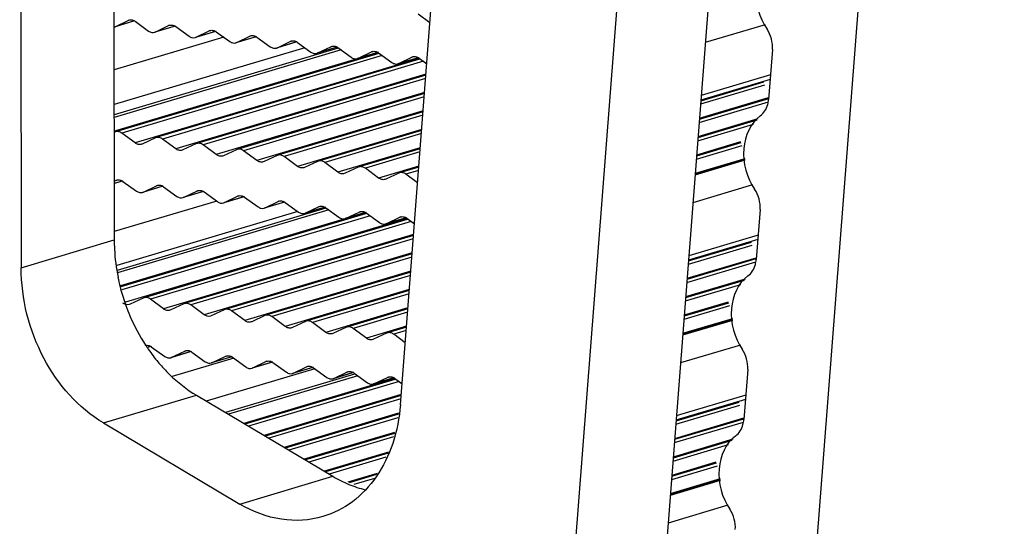
# Model space of a CAD drawing. Units: millimetres. Extents: x 3639 to 7838, y 601 to 1983.
# Drawn here: x 7195 to 7215, y 1290 to 1300 of the extents above; entities that cross this region are included whole.
import ezdxf

# ---------------------------------------------------------------- set-up
doc = ezdxf.new("R2010")
doc.units = ezdxf.units.MM
doc.header["$LTSCALE"] = 30.734
doc.layers.get('0').update_dxf_attribs({"linetype": 'CONTINUOUS'})

msp = doc.modelspace()

# ---------------------------------------------------------------- linework, layer by layer
at = {"linetype": 'Continuous'}
for p, q in [((7208.366, 1255.432), (7214.687, 1337.105)), ((7203.612, 1255.058), (7209.909, 1336.427)), ((7211.671, 1336.194), (7205.434, 1255.601)), ((7197.228, 1321.437), (7197.258, 1295.609)), ((7195.407, 1320.895), (7195.436, 1295.066)), ((7202.862, 1292.385), (7204.991, 1319.905)), ((7197.656, 1299.896), (7197.259, 1299.777)), ((7197.277, 1299.784), (7197.528, 1299.907)), ((7197.654, 1299.897), (7197.277, 1299.784)), ((7197.528, 1299.907), (7197.546, 1299.914)), ((7197.547, 1299.912), (7197.528, 1299.907)), ((7197.634, 1299.908), (7197.656, 1299.897)), ((7197.668, 1299.889), (7197.931, 1299.699)), ((7203.44, 1299.859), (7203.208, 1300.031)), ((7197.259, 1299.777), (7197.277, 1299.784)), ((7198.45, 1299.793), (7198.053, 1299.674)), ((7198.053, 1299.674), (7198.071, 1299.682)), ((7198.071, 1299.682), (7198.322, 1299.804)), ((7198.448, 1299.794), (7198.071, 1299.682)), ((7198.322, 1299.804), (7198.34, 1299.811)), ((7198.341, 1299.809), (7198.322, 1299.804)), ((7198.428, 1299.805), (7198.45, 1299.794)), ((7198.462, 1299.786), (7198.725, 1299.597)), ((7199.244, 1299.69), (7198.847, 1299.572)), ((7198.865, 1299.579), (7199.116, 1299.701)), ((7199.242, 1299.691), (7198.865, 1299.579)), ((7199.116, 1299.701), (7199.134, 1299.708)), ((7199.135, 1299.706), (7199.116, 1299.701)), ((7199.222, 1299.702), (7199.244, 1299.691)), ((7199.256, 1299.683), (7199.519, 1299.494)), ((7210.001, 1299.822), (7208.829, 1299.473)), ((7199.401, 1299.579), (7197.254, 1298.939)), ((7198.847, 1299.572), (7198.865, 1299.579)), ((7200.038, 1299.587), (7199.641, 1299.469)), ((7199.641, 1299.469), (7199.659, 1299.476)), ((7199.659, 1299.476), (7199.91, 1299.598)), ((7200.036, 1299.588), (7199.659, 1299.476)), ((7199.91, 1299.598), (7199.928, 1299.605)), ((7199.929, 1299.604), (7199.91, 1299.598)), ((7200.016, 1299.599), (7200.038, 1299.588)), ((7200.05, 1299.58), (7200.313, 1299.391)), ((7200.832, 1299.484), (7200.435, 1299.366)), ((7200.453, 1299.373), (7200.704, 1299.495)), ((7200.83, 1299.485), (7200.453, 1299.373)), ((7200.704, 1299.495), (7200.722, 1299.502)), ((7200.723, 1299.501), (7200.704, 1299.495)), ((7200.81, 1299.497), (7200.832, 1299.485)), ((7200.844, 1299.477), (7201.107, 1299.288)), ((7200.99, 1299.373), (7197.255, 1298.26)), ((7201.642, 1299.363), (7197.255, 1298.057)), ((7201.701, 1299.329), (7197.255, 1298.005)), ((7202.431, 1299.278), (7197.264, 1297.739)), ((7200.435, 1299.366), (7200.453, 1299.373)), ((7201.626, 1299.381), (7201.229, 1299.263)), ((7201.247, 1299.27), (7201.498, 1299.392)), ((7201.624, 1299.382), (7201.247, 1299.27)), ((7201.498, 1299.392), (7201.516, 1299.399)), ((7201.517, 1299.398), (7201.498, 1299.392)), ((7201.604, 1299.394), (7201.626, 1299.382)), ((7201.639, 1299.374), (7201.898, 1299.186)), ((7202.418, 1299.279), (7202.02, 1299.16)), ((7202.038, 1299.167), (7202.293, 1299.29)), ((7202.417, 1299.28), (7202.038, 1299.167)), ((7202.293, 1299.29), (7202.31, 1299.297)), ((7202.311, 1299.295), (7202.293, 1299.29)), ((7202.398, 1299.291), (7202.419, 1299.28)), ((7202.433, 1299.271), (7202.692, 1299.083)), ((7210.146, 1299.339), (7210.071, 1298.358)), ((7202.436, 1299.26), (7197.285, 1297.726)), ((7202.506, 1299.218), (7197.409, 1297.7)), ((7203.228, 1299.164), (7197.668, 1297.508)), ((7203.233, 1299.147), (7198.08, 1297.612)), ((7203.312, 1299.107), (7198.203, 1297.585)), ((7201.229, 1299.263), (7201.247, 1299.27)), ((7202.02, 1299.16), (7202.038, 1299.167)), ((7203.212, 1299.176), (7202.814, 1299.058)), ((7202.832, 1299.064), (7203.087, 1299.187)), ((7203.211, 1299.177), (7202.832, 1299.064)), ((7203.087, 1299.187), (7203.104, 1299.194)), ((7203.105, 1299.192), (7203.087, 1299.187)), ((7203.192, 1299.188), (7203.213, 1299.177)), ((7203.227, 1299.168), (7203.378, 1299.058)), ((7202.814, 1299.058), (7202.832, 1299.064)), ((7203.362, 1298.853), (7198.462, 1297.393)), ((7203.361, 1298.834), (7198.874, 1297.497)), ((7203.356, 1298.769), (7198.998, 1297.471)), ((7209.97, 1298.695), (7208.741, 1298.329)), ((7210.101, 1298.753), (7208.742, 1298.348)), ((7210.108, 1298.84), (7208.749, 1298.435)), ((7209.988, 1298.637), (7208.736, 1298.264)), ((7203.334, 1298.493), (7199.256, 1297.279)), ((7203.333, 1298.474), (7199.668, 1297.383)), ((7203.328, 1298.409), (7199.792, 1297.356)), ((7210.06, 1298.307), (7208.708, 1297.904)), ((7210.066, 1298.372), (7208.713, 1297.969)), ((7210.061, 1298.39), (7208.714, 1297.989)), ((7203.307, 1298.134), (7200.051, 1297.164)), ((7203.305, 1298.115), (7200.462, 1297.268)), ((7203.3, 1298.05), (7200.586, 1297.241)), ((7209.838, 1297.953), (7208.685, 1297.61)), ((7209.859, 1297.978), (7208.687, 1297.629)), ((7203.279, 1297.774), (7200.845, 1297.049)), ((7203.277, 1297.755), (7201.257, 1297.153)), ((7209.766, 1297.869), (7208.68, 1297.545)), ((7197.269, 1297.72), (7197.255, 1297.714)), ((7197.285, 1297.726), (7197.269, 1297.72)), ((7197.668, 1297.508), (7197.409, 1297.7)), ((7198.063, 1297.606), (7197.808, 1297.487)), ((7198.08, 1297.612), (7198.063, 1297.606)), ((7198.462, 1297.393), (7198.203, 1297.585)), ((7203.272, 1297.69), (7201.381, 1297.127)), ((7197.808, 1297.487), (7197.792, 1297.481)), ((7198.602, 1297.373), (7198.586, 1297.367)), ((7198.858, 1297.491), (7198.602, 1297.373)), ((7198.874, 1297.497), (7198.858, 1297.491)), ((7199.256, 1297.279), (7198.998, 1297.471)), ((7199.652, 1297.376), (7199.397, 1297.258)), ((7199.668, 1297.383), (7199.652, 1297.376)), ((7200.051, 1297.164), (7199.792, 1297.356)), ((7203.251, 1297.415), (7201.639, 1296.935)), ((7203.25, 1297.396), (7202.051, 1297.039)), ((7209.545, 1297.452), (7208.652, 1297.186)), ((7209.528, 1297.51), (7208.657, 1297.251)), ((7209.523, 1297.527), (7208.659, 1297.27)), ((7199.397, 1297.258), (7199.38, 1297.252)), ((7200.446, 1297.262), (7200.191, 1297.144)), ((7200.462, 1297.268), (7200.446, 1297.262)), ((7200.845, 1297.049), (7200.586, 1297.241)), ((7201.257, 1297.153), (7201.24, 1297.147)), ((7203.245, 1297.331), (7202.175, 1297.012)), ((7209.608, 1297.171), (7208.629, 1296.879)), ((7209.607, 1297.182), (7208.63, 1296.891)), ((7209.605, 1297.2), (7208.631, 1296.91)), ((7200.191, 1297.144), (7200.175, 1297.137)), ((7200.985, 1297.029), (7200.969, 1297.023)), ((7201.24, 1297.147), (7200.985, 1297.029)), ((7201.639, 1296.935), (7201.381, 1297.127)), ((7202.035, 1297.033), (7201.779, 1296.914)), ((7202.051, 1297.039), (7202.035, 1297.033)), ((7202.434, 1296.82), (7202.175, 1297.012)), ((7203.223, 1297.055), (7202.434, 1296.82)), ((7203.222, 1297.036), (7202.845, 1296.924)), ((7203.217, 1296.971), (7202.969, 1296.898)), ((7197.257, 1296.757), (7197.289, 1296.773)), ((7197.289, 1296.773), (7197.308, 1296.78)), ((7197.308, 1296.779), (7197.289, 1296.773)), ((7197.395, 1296.775), (7197.417, 1296.763)), ((7201.779, 1296.914), (7201.763, 1296.908)), ((7202.574, 1296.8), (7202.558, 1296.794)), ((7202.829, 1296.918), (7202.574, 1296.8)), ((7202.845, 1296.924), (7202.829, 1296.918)), ((7203.198, 1296.728), (7202.969, 1296.898)), ((7197.415, 1296.763), (7197.257, 1296.716)), ((7197.417, 1296.762), (7197.257, 1296.714)), ((7197.429, 1296.755), (7197.692, 1296.566)), ((7198.211, 1296.659), (7197.814, 1296.541)), ((7197.832, 1296.548), (7198.083, 1296.67)), ((7198.209, 1296.66), (7197.832, 1296.548)), ((7198.083, 1296.67), (7198.102, 1296.677)), ((7198.102, 1296.676), (7198.083, 1296.67)), ((7198.189, 1296.672), (7198.211, 1296.66)), ((7198.223, 1296.652), (7198.486, 1296.463)), ((7198.877, 1296.567), (7198.896, 1296.575)), ((7198.896, 1296.573), (7198.877, 1296.567)), ((7209.759, 1296.688), (7208.587, 1296.338)), ((7197.814, 1296.541), (7197.832, 1296.548)), ((7199.005, 1296.556), (7198.608, 1296.438)), ((7198.608, 1296.438), (7198.626, 1296.445)), ((7198.626, 1296.445), (7198.877, 1296.567)), ((7199.003, 1296.558), (7198.626, 1296.445)), ((7198.983, 1296.569), (7199.005, 1296.557)), ((7199.017, 1296.55), (7199.28, 1296.36)), ((7199.799, 1296.454), (7199.402, 1296.335)), ((7199.42, 1296.342), (7199.671, 1296.465)), ((7199.797, 1296.455), (7199.42, 1296.342)), ((7199.671, 1296.465), (7199.69, 1296.472)), ((7199.69, 1296.47), (7199.671, 1296.465)), ((7199.777, 1296.466), (7199.799, 1296.455)), ((7199.811, 1296.447), (7200.074, 1296.257)), ((7199.266, 1296.371), (7197.258, 1295.772)), ((7201.403, 1296.23), (7197.318, 1295.013)), ((7201.462, 1296.196), (7197.323, 1294.963)), ((7199.402, 1296.335), (7199.42, 1296.342)), ((7200.593, 1296.351), (7200.196, 1296.232)), ((7200.196, 1296.232), (7200.214, 1296.24)), ((7200.214, 1296.24), (7200.465, 1296.362)), ((7200.591, 1296.352), (7200.214, 1296.24)), ((7200.465, 1296.362), (7200.484, 1296.369)), ((7200.484, 1296.367), (7200.465, 1296.362)), ((7200.571, 1296.363), (7200.593, 1296.352)), ((7200.605, 1296.344), (7200.868, 1296.155)), ((7201.387, 1296.248), (7200.99, 1296.13)), ((7201.008, 1296.137), (7201.259, 1296.259)), ((7201.385, 1296.249), (7201.008, 1296.137)), ((7201.259, 1296.259), (7201.278, 1296.266)), ((7201.278, 1296.264), (7201.259, 1296.259)), ((7201.365, 1296.26), (7201.387, 1296.249)), ((7201.4, 1296.241), (7201.659, 1296.053)), ((7209.904, 1296.206), (7209.828, 1295.225)), ((7200.854, 1296.165), (7197.308, 1295.108)), ((7202.192, 1296.144), (7197.382, 1294.712)), ((7202.197, 1296.127), (7197.388, 1294.695)), ((7202.267, 1296.084), (7197.405, 1294.636)), ((7202.989, 1296.03), (7197.48, 1294.39)), ((7202.994, 1296.013), (7197.841, 1294.478)), ((7200.99, 1296.13), (7201.008, 1296.137)), ((7202.18, 1296.146), (7201.781, 1296.027)), ((7201.781, 1296.027), (7201.799, 1296.034)), ((7201.799, 1296.034), (7202.054, 1296.156)), ((7202.178, 1296.147), (7201.799, 1296.034)), ((7202.054, 1296.156), (7202.072, 1296.163)), ((7202.072, 1296.162), (7202.054, 1296.156)), ((7202.159, 1296.157), (7202.18, 1296.147)), ((7202.194, 1296.138), (7202.453, 1295.95)), ((7202.974, 1296.043), (7202.575, 1295.924)), ((7202.593, 1295.931), (7202.848, 1296.053)), ((7202.972, 1296.044), (7202.593, 1295.931)), ((7202.848, 1296.053), (7202.866, 1296.06)), ((7202.866, 1296.059), (7202.848, 1296.053)), ((7202.953, 1296.054), (7202.974, 1296.044)), ((7202.988, 1296.035), (7203.136, 1295.927)), ((7203.073, 1295.973), (7197.965, 1294.452)), ((7202.575, 1295.924), (7202.593, 1295.931)), ((7195.436, 1295.066), (7197.258, 1295.609)), ((7203.12, 1295.718), (7198.223, 1294.26)), ((7203.118, 1295.699), (7198.635, 1294.364)), ((7203.113, 1295.634), (7198.759, 1294.337)), ((7209.858, 1295.618), (7208.5, 1295.213)), ((7209.865, 1295.705), (7208.506, 1295.3)), ((7209.746, 1295.502), (7208.493, 1295.129)), ((7209.728, 1295.561), (7208.498, 1295.194)), ((7203.092, 1295.359), (7199.018, 1294.145)), ((7203.09, 1295.34), (7199.429, 1294.249)), ((7203.085, 1295.275), (7199.553, 1294.223)), ((7209.824, 1295.238), (7208.47, 1294.835)), ((7209.819, 1295.255), (7208.472, 1294.854)), ((7209.817, 1295.173), (7208.465, 1294.77)), ((7203.064, 1294.999), (7199.812, 1294.031)), ((7203.063, 1294.98), (7200.224, 1294.135)), ((7203.058, 1294.915), (7200.347, 1294.108)), ((7209.614, 1294.843), (7208.444, 1294.495)), ((7209.522, 1294.734), (7208.438, 1294.41)), ((7209.593, 1294.818), (7208.443, 1294.475)), ((7197.824, 1294.472), (7197.569, 1294.354)), ((7197.841, 1294.478), (7197.824, 1294.472)), ((7198.223, 1294.26), (7197.965, 1294.452)), ((7203.036, 1294.64), (7200.606, 1293.916)), ((7203.035, 1294.621), (7201.018, 1294.02)), ((7203.03, 1294.556), (7201.142, 1293.993)), ((7197.569, 1294.354), (7197.553, 1294.348)), ((7198.619, 1294.358), (7198.363, 1294.239)), ((7198.635, 1294.364), (7198.619, 1294.358)), ((7199.018, 1294.145), (7198.759, 1294.337)), ((7203.008, 1294.28), (7201.4, 1293.801)), ((7203.007, 1294.261), (7201.812, 1293.905)), ((7209.303, 1294.317), (7208.41, 1294.051)), ((7209.286, 1294.375), (7208.415, 1294.116)), ((7209.281, 1294.393), (7208.416, 1294.135)), ((7198.363, 1294.239), (7198.347, 1294.233)), ((7199.158, 1294.125), (7199.141, 1294.119)), ((7199.413, 1294.243), (7199.158, 1294.125)), ((7199.429, 1294.249), (7199.413, 1294.243)), ((7199.812, 1294.031), (7199.553, 1294.223)), ((7200.207, 1294.128), (7199.952, 1294.01)), ((7200.224, 1294.135), (7200.207, 1294.128)), ((7200.606, 1293.916), (7200.347, 1294.108)), ((7203.002, 1294.196), (7201.936, 1293.879)), ((7209.363, 1294.066), (7208.388, 1293.776)), ((7199.952, 1294.01), (7199.936, 1294.004)), ((7200.746, 1293.896), (7200.73, 1293.889)), ((7201.002, 1294.014), (7200.746, 1293.896)), ((7201.018, 1294.02), (7201.002, 1294.014)), ((7201.4, 1293.801), (7201.142, 1293.993)), ((7201.796, 1293.899), (7201.541, 1293.781)), ((7201.812, 1293.905), (7201.796, 1293.899)), ((7202.195, 1293.687), (7201.936, 1293.879)), ((7202.981, 1293.921), (7202.195, 1293.687)), ((7202.979, 1293.902), (7202.606, 1293.791)), ((7209.366, 1294.036), (7208.386, 1293.745)), ((7209.365, 1294.048), (7208.387, 1293.757)), ((7201.541, 1293.781), (7201.524, 1293.775)), ((7202.59, 1293.785), (7202.335, 1293.666)), ((7202.606, 1293.791), (7202.59, 1293.785)), ((7202.974, 1293.837), (7202.73, 1293.764)), ((7202.956, 1293.597), (7202.73, 1293.764)), ((7197.97, 1293.527), (7197.902, 1293.507)), ((7197.972, 1293.526), (7197.904, 1293.505)), ((7197.95, 1293.538), (7197.972, 1293.527)), ((7197.984, 1293.519), (7198.247, 1293.33)), ((7202.335, 1293.666), (7202.319, 1293.66)), ((7209.518, 1293.553), (7208.344, 1293.204)), ((7198.766, 1293.423), (7198.369, 1293.305)), ((7198.369, 1293.305), (7198.387, 1293.312)), ((7198.387, 1293.312), (7198.638, 1293.434)), ((7198.764, 1293.424), (7198.387, 1293.312)), ((7199.597, 1293.296), (7198.393, 1292.937)), ((7198.638, 1293.434), (7198.657, 1293.441)), ((7198.657, 1293.44), (7198.638, 1293.434)), ((7198.744, 1293.435), (7198.766, 1293.424)), ((7198.778, 1293.416), (7199.041, 1293.227)), ((7199.56, 1293.32), (7199.163, 1293.202)), ((7199.181, 1293.209), (7199.432, 1293.331)), ((7199.558, 1293.321), (7199.181, 1293.209)), ((7199.432, 1293.331), (7199.451, 1293.338)), ((7199.451, 1293.337), (7199.432, 1293.331)), ((7199.538, 1293.333), (7199.56, 1293.321)), ((7199.572, 1293.313), (7199.835, 1293.124)), ((7199.163, 1293.202), (7199.181, 1293.209)), ((7200.354, 1293.217), (7199.957, 1293.099)), ((7199.957, 1293.099), (7199.975, 1293.106)), ((7199.975, 1293.106), (7200.226, 1293.228)), ((7200.352, 1293.218), (7199.975, 1293.106)), ((7200.226, 1293.228), (7200.245, 1293.235)), ((7200.245, 1293.234), (7200.226, 1293.228)), ((7200.332, 1293.23), (7200.354, 1293.218)), ((7200.366, 1293.21), (7200.629, 1293.021)), ((7201.148, 1293.114), (7200.751, 1292.996)), ((7200.769, 1293.003), (7201.02, 1293.125)), ((7201.146, 1293.115), (7200.769, 1293.003)), ((7201.02, 1293.125), (7201.039, 1293.133)), ((7201.039, 1293.131), (7201.02, 1293.125)), ((7201.126, 1293.127), (7201.148, 1293.115)), ((7201.161, 1293.107), (7201.42, 1292.919)), ((7201.185, 1293.09), (7199.059, 1292.456)), ((7201.961, 1292.983), (7199.438, 1292.231)), ((7202.028, 1292.951), (7199.496, 1292.197)), ((7200.751, 1292.996), (7200.769, 1293.003)), ((7201.941, 1293.012), (7201.542, 1292.894)), ((7201.56, 1292.9), (7201.815, 1293.023)), ((7201.939, 1293.013), (7201.56, 1292.9)), ((7201.815, 1293.023), (7201.833, 1293.03)), ((7201.833, 1293.028), (7201.815, 1293.023)), ((7201.921, 1293.024), (7201.941, 1293.013)), ((7201.955, 1293.004), (7202.214, 1292.816)), ((7202.735, 1292.909), (7202.336, 1292.791)), ((7202.354, 1292.798), (7202.609, 1292.92)), ((7202.733, 1292.91), (7202.354, 1292.798)), ((7202.609, 1292.92), (7202.627, 1292.927)), ((7202.627, 1292.925), (7202.609, 1292.92)), ((7202.715, 1292.921), (7202.735, 1292.911)), ((7209.662, 1293.073), (7209.586, 1292.092)), ((7202.75, 1292.897), (7199.797, 1292.018)), ((7202.755, 1292.88), (7199.818, 1292.005)), ((7202.834, 1292.84), (7199.89, 1291.963)), ((7201.542, 1292.894), (7201.56, 1292.9)), ((7202.336, 1292.791), (7202.354, 1292.798)), ((7202.749, 1292.901), (7202.894, 1292.796)), ((7197.047, 1292.027), (7198.869, 1292.569)), ((7198.869, 1292.569), (7201.537, 1290.984)), ((7202.877, 1292.584), (7200.191, 1291.784)), ((7202.876, 1292.565), (7200.212, 1291.771)), ((7209.623, 1292.571), (7208.264, 1292.166)), ((7202.871, 1292.5), (7200.283, 1291.729)), ((7209.503, 1292.368), (7208.251, 1291.995)), ((7209.486, 1292.426), (7208.256, 1292.06)), ((7209.616, 1292.484), (7208.257, 1292.079)), ((7202.826, 1292.217), (7200.585, 1291.55)), ((7202.822, 1292.198), (7200.606, 1291.537)), ((7197.047, 1292.027), (7199.716, 1290.441)), ((7202.808, 1292.13), (7200.677, 1291.495)), ((7209.575, 1292.038), (7208.223, 1291.636)), ((7209.582, 1292.104), (7208.228, 1291.701)), ((7209.577, 1292.121), (7208.229, 1291.72)), ((7202.748, 1291.843), (7200.979, 1291.316)), ((7202.743, 1291.823), (7201, 1291.304)), ((7202.729, 1291.755), (7201.071, 1291.261)), ((7209.278, 1291.599), (7208.195, 1291.276)), ((7209.349, 1291.683), (7208.2, 1291.341)), ((7209.37, 1291.708), (7208.201, 1291.36)), ((7202.631, 1291.457), (7201.372, 1291.082)), ((7202.619, 1291.435), (7201.393, 1291.07)), ((7202.578, 1291.359), (7201.464, 1291.027)), ((7209.061, 1291.183), (7208.167, 1290.917)), ((7209.044, 1291.241), (7208.172, 1290.982)), ((7209.039, 1291.258), (7208.174, 1291.001)), ((7199.716, 1290.441), (7201.537, 1290.984)), ((7202.404, 1291.038), (7201.831, 1290.868)), ((7202.392, 1291.016), (7201.858, 1290.857)), ((7202.351, 1290.94), (7201.949, 1290.821)), ((7209.123, 1290.902), (7208.143, 1290.61)), ((7209.122, 1290.913), (7208.144, 1290.622)), ((7209.12, 1290.932), (7208.146, 1290.641)), ((7209.276, 1290.419), (7208.102, 1290.069))]:
    msp.add_line(p, q, dxfattribs=at)
for centre, radius, start, end in [((7197.564, 1299.743), 0.179, 54.2332, 58.8205), ((7198.358, 1299.641), 0.179, 54.2332, 58.8205), ((7199.152, 1299.538), 0.179, 54.2332, 58.8205), ((7199.946, 1299.435), 0.179, 54.2332, 58.8205), ((7200.74, 1299.332), 0.179, 54.2332, 58.8205), ((7201.533, 1299.229), 0.179, 53.9848, 58.8304), ((7202.328, 1299.126), 0.179, 53.9797, 59.3591), ((7203.122, 1299.024), 0.179, 53.9797, 59.3591), ((7197.325, 1296.61), 0.179, 54.2332, 58.8205), ((7198.119, 1296.507), 0.179, 54.2332, 58.8205), ((7198.913, 1296.404), 0.179, 54.2332, 58.8205), ((7199.707, 1296.301), 0.179, 54.2332, 58.8205), ((7200.501, 1296.199), 0.179, 54.2332, 58.8205), ((7201.295, 1296.095), 0.179, 53.9848, 58.8304), ((7202.089, 1295.993), 0.179, 53.9797, 59.3591), ((7202.883, 1295.89), 0.179, 53.9797, 59.3591), ((7201.104, 1295.636), 3.848, 191.3291, 194.1784), ((7201.134, 1295.643), 3.879, 194.1773, 199.2456), ((7201.123, 1295.639), 3.866, 199.2466, 199.8303), ((7197.897, 1293.429), 0.12, 99.8958, 106.584), ((7200.852, 1295.494), 3.559, 213.141, 213.6305), ((7200.832, 1295.48), 3.535, 213.63, 214.6767), ((7197.88, 1293.374), 0.179, 54.2332, 58.8205), ((7200.752, 1295.423), 3.436, 214.6554, 219.9478), ((7198.674, 1293.271), 0.179, 54.2332, 58.8205), ((7199.468, 1293.168), 0.179, 54.2332, 58.8205), ((7200.65, 1295.34), 3.304, 219.9698, 221.6522), ((7200.262, 1293.065), 0.179, 54.2332, 58.8205), ((7201.056, 1292.962), 0.179, 53.9848, 58.8304), ((7201.85, 1292.86), 0.179, 53.9797, 59.3591), ((7202.644, 1292.757), 0.179, 53.9797, 59.3591), ((7202.826, 1293.153), 2.523, 239.2822, 241.8774), ((7202.779, 1293.063), 2.422, 241.856, 247.5088)]:
    msp.add_arc(centre, radius, start, end, dxfattribs=at)
for points, knots in [([(7210.151, 1301.171), (7209.957, 1301.032), (7209.729, 1300.491), (7209.887, 1299.963), (7210.04, 1299.736)], [0, 0, 0, 0, 0.465785, 1, 1, 1, 1]), ([(7197.546, 1299.914), (7197.567, 1299.92), (7197.598, 1299.92), (7197.626, 1299.911), (7197.634, 1299.908)], [0, 0, 0, 0, 0.738369, 1, 1, 1, 1]), ([(7197.931, 1299.699), (7197.949, 1299.687), (7197.989, 1299.667), (7198.033, 1299.669), (7198.053, 1299.674)], [0, 0, 0, 0, 0.52038, 1, 1, 1, 1]), ([(7198.34, 1299.811), (7198.361, 1299.817), (7198.392, 1299.817), (7198.42, 1299.808), (7198.428, 1299.805)], [0, 0, 0, 0, 0.738369, 1, 1, 1, 1]), ([(7199.134, 1299.708), (7199.155, 1299.714), (7199.186, 1299.714), (7199.214, 1299.705), (7199.222, 1299.702)], [0, 0, 0, 0, 0.738369, 1, 1, 1, 1]), ([(7198.725, 1299.597), (7198.743, 1299.584), (7198.783, 1299.565), (7198.827, 1299.566), (7198.847, 1299.572)], [0, 0, 0, 0, 0.52038, 1, 1, 1, 1]), ([(7199.519, 1299.494), (7199.537, 1299.481), (7199.577, 1299.462), (7199.621, 1299.463), (7199.641, 1299.469)], [0, 0, 0, 0, 0.52038, 1, 1, 1, 1]), ([(7199.928, 1299.605), (7199.949, 1299.611), (7199.98, 1299.612), (7200.008, 1299.602), (7200.016, 1299.599)], [0, 0, 0, 0, 0.738369, 1, 1, 1, 1]), ([(7200.722, 1299.502), (7200.743, 1299.508), (7200.774, 1299.509), (7200.802, 1299.5), (7200.81, 1299.497)], [0, 0, 0, 0, 0.738369, 1, 1, 1, 1]), ([(7200.313, 1299.391), (7200.331, 1299.378), (7200.371, 1299.359), (7200.415, 1299.36), (7200.435, 1299.366)], [0, 0, 0, 0, 0.52038, 1, 1, 1, 1]), ([(7201.107, 1299.288), (7201.125, 1299.275), (7201.165, 1299.256), (7201.209, 1299.257), (7201.229, 1299.263)], [0, 0, 0, 0, 0.52038, 1, 1, 1, 1]), ([(7201.516, 1299.399), (7201.537, 1299.406), (7201.569, 1299.406), (7201.597, 1299.396), (7201.604, 1299.394)], [0, 0, 0, 0, 0.73825, 1, 1, 1, 1]), ([(7202.31, 1299.297), (7202.331, 1299.303), (7202.363, 1299.303), (7202.391, 1299.294), (7202.398, 1299.291)], [0, 0, 0, 0, 0.738212, 1, 1, 1, 1]), ([(7201.898, 1299.186), (7201.916, 1299.173), (7201.955, 1299.154), (7202, 1299.155), (7202.02, 1299.16)], [0, 0, 0, 0, 0.520558, 1, 1, 1, 1]), ([(7202.692, 1299.083), (7202.71, 1299.07), (7202.749, 1299.051), (7202.794, 1299.052), (7202.814, 1299.058)], [0, 0, 0, 0, 0.520558, 1, 1, 1, 1]), ([(7203.104, 1299.194), (7203.125, 1299.2), (7203.157, 1299.2), (7203.185, 1299.191), (7203.192, 1299.188)], [0, 0, 0, 0, 0.738212, 1, 1, 1, 1]), ([(7209.909, 1298.038), (7209.981, 1298.09), (7210.049, 1298.205), (7210.068, 1298.325), (7210.071, 1298.358)], [0, 0, 0, 0, 0.727247, 1, 1, 1, 1]), ([(7209.909, 1298.038), (7209.715, 1297.899), (7209.486, 1297.358), (7209.644, 1296.83), (7209.798, 1296.603)], [0, 0, 0, 0, 0.465785, 1, 1, 1, 1]), ([(7197.409, 1297.7), (7197.391, 1297.713), (7197.351, 1297.733), (7197.305, 1297.732), (7197.285, 1297.726)], [0, 0, 0, 0, 0.520976, 1, 1, 1, 1]), ([(7198.203, 1297.585), (7198.185, 1297.599), (7198.145, 1297.619), (7198.099, 1297.618), (7198.08, 1297.612)], [0, 0, 0, 0, 0.520976, 1, 1, 1, 1]), ([(7197.792, 1297.481), (7197.772, 1297.475), (7197.726, 1297.474), (7197.686, 1297.494), (7197.668, 1297.508)], [0, 0, 0, 0, 0.479024, 1, 1, 1, 1]), ([(7198.586, 1297.367), (7198.566, 1297.361), (7198.521, 1297.36), (7198.48, 1297.38), (7198.462, 1297.393)], [0, 0, 0, 0, 0.479024, 1, 1, 1, 1]), ([(7198.998, 1297.471), (7198.98, 1297.484), (7198.939, 1297.504), (7198.894, 1297.503), (7198.874, 1297.497)], [0, 0, 0, 0, 0.520976, 1, 1, 1, 1]), ([(7199.792, 1297.356), (7199.774, 1297.369), (7199.734, 1297.389), (7199.688, 1297.389), (7199.668, 1297.383)], [0, 0, 0, 0, 0.520976, 1, 1, 1, 1]), ([(7199.38, 1297.252), (7199.36, 1297.246), (7199.315, 1297.245), (7199.275, 1297.265), (7199.256, 1297.279)], [0, 0, 0, 0, 0.479024, 1, 1, 1, 1]), ([(7200.175, 1297.137), (7200.155, 1297.131), (7200.109, 1297.131), (7200.069, 1297.151), (7200.051, 1297.164)], [0, 0, 0, 0, 0.479024, 1, 1, 1, 1]), ([(7200.586, 1297.241), (7200.568, 1297.255), (7200.528, 1297.275), (7200.482, 1297.274), (7200.462, 1297.268)], [0, 0, 0, 0, 0.520976, 1, 1, 1, 1]), ([(7201.381, 1297.127), (7201.362, 1297.14), (7201.322, 1297.16), (7201.277, 1297.159), (7201.257, 1297.153)], [0, 0, 0, 0, 0.520976, 1, 1, 1, 1]), ([(7200.969, 1297.023), (7200.949, 1297.017), (7200.903, 1297.016), (7200.863, 1297.036), (7200.845, 1297.049)], [0, 0, 0, 0, 0.479024, 1, 1, 1, 1]), ([(7202.175, 1297.012), (7202.157, 1297.026), (7202.117, 1297.046), (7202.071, 1297.045), (7202.051, 1297.039)], [0, 0, 0, 0, 0.520976, 1, 1, 1, 1]), ([(7197.308, 1296.78), (7197.328, 1296.787), (7197.36, 1296.787), (7197.388, 1296.778), (7197.395, 1296.775)], [0, 0, 0, 0, 0.738369, 1, 1, 1, 1]), ([(7201.763, 1296.908), (7201.743, 1296.902), (7201.698, 1296.901), (7201.657, 1296.921), (7201.639, 1296.935)], [0, 0, 0, 0, 0.479024, 1, 1, 1, 1]), ([(7202.558, 1296.794), (7202.538, 1296.788), (7202.492, 1296.787), (7202.452, 1296.807), (7202.434, 1296.82)], [0, 0, 0, 0, 0.479024, 1, 1, 1, 1]), ([(7202.969, 1296.898), (7202.951, 1296.911), (7202.911, 1296.931), (7202.865, 1296.93), (7202.845, 1296.924)], [0, 0, 0, 0, 0.520976, 1, 1, 1, 1]), ([(7198.102, 1296.677), (7198.122, 1296.684), (7198.154, 1296.684), (7198.182, 1296.675), (7198.189, 1296.672)], [0, 0, 0, 0, 0.738369, 1, 1, 1, 1]), ([(7198.896, 1296.575), (7198.916, 1296.581), (7198.948, 1296.581), (7198.976, 1296.572), (7198.983, 1296.569)], [0, 0, 0, 0, 0.738369, 1, 1, 1, 1]), ([(7197.692, 1296.566), (7197.71, 1296.553), (7197.75, 1296.534), (7197.794, 1296.535), (7197.814, 1296.541)], [0, 0, 0, 0, 0.52038, 1, 1, 1, 1]), ([(7198.486, 1296.463), (7198.504, 1296.45), (7198.544, 1296.431), (7198.588, 1296.432), (7198.608, 1296.438)], [0, 0, 0, 0, 0.52038, 1, 1, 1, 1]), ([(7199.69, 1296.472), (7199.71, 1296.478), (7199.742, 1296.478), (7199.77, 1296.469), (7199.777, 1296.466)], [0, 0, 0, 0, 0.738369, 1, 1, 1, 1]), ([(7199.28, 1296.36), (7199.298, 1296.347), (7199.338, 1296.328), (7199.382, 1296.329), (7199.402, 1296.335)], [0, 0, 0, 0, 0.52038, 1, 1, 1, 1]), ([(7200.074, 1296.257), (7200.092, 1296.245), (7200.132, 1296.225), (7200.176, 1296.227), (7200.196, 1296.232)], [0, 0, 0, 0, 0.52038, 1, 1, 1, 1]), ([(7200.484, 1296.369), (7200.504, 1296.375), (7200.536, 1296.375), (7200.564, 1296.366), (7200.571, 1296.363)], [0, 0, 0, 0, 0.738369, 1, 1, 1, 1]), ([(7201.278, 1296.266), (7201.299, 1296.272), (7201.33, 1296.272), (7201.358, 1296.263), (7201.365, 1296.26)], [0, 0, 0, 0, 0.73825, 1, 1, 1, 1]), ([(7200.868, 1296.155), (7200.886, 1296.142), (7200.926, 1296.123), (7200.97, 1296.124), (7200.99, 1296.13)], [0, 0, 0, 0, 0.52038, 1, 1, 1, 1]), ([(7201.659, 1296.053), (7201.677, 1296.039), (7201.717, 1296.02), (7201.761, 1296.021), (7201.781, 1296.027)], [0, 0, 0, 0, 0.520558, 1, 1, 1, 1]), ([(7202.072, 1296.163), (7202.093, 1296.169), (7202.124, 1296.17), (7202.152, 1296.16), (7202.159, 1296.157)], [0, 0, 0, 0, 0.738212, 1, 1, 1, 1]), ([(7202.866, 1296.06), (7202.887, 1296.067), (7202.918, 1296.067), (7202.946, 1296.057), (7202.953, 1296.054)], [0, 0, 0, 0, 0.738212, 1, 1, 1, 1]), ([(7202.453, 1295.95), (7202.471, 1295.937), (7202.511, 1295.917), (7202.555, 1295.918), (7202.575, 1295.924)], [0, 0, 0, 0, 0.520558, 1, 1, 1, 1]), ([(7197.258, 1295.609), (7197.258, 1295.549), (7197.264, 1295.304), (7197.295, 1295.06), (7197.332, 1294.88)], [0, 0, 0, 0, 0.247371, 1, 1, 1, 1]), ([(7209.666, 1294.905), (7209.738, 1294.957), (7209.806, 1295.072), (7209.826, 1295.192), (7209.828, 1295.225)], [0, 0, 0, 0, 0.727247, 1, 1, 1, 1]), ([(7197.047, 1292.027), (7196.554, 1292.32), (7195.733, 1293.262), (7195.437, 1294.457), (7195.436, 1295.066)], [0, 0, 0, 0, 0.484968, 1, 1, 1, 1]), ([(7209.666, 1294.905), (7209.472, 1294.766), (7209.244, 1294.225), (7209.402, 1293.697), (7209.555, 1293.47)], [0, 0, 0, 0, 0.465785, 1, 1, 1, 1]), ([(7197.965, 1294.452), (7197.946, 1294.465), (7197.906, 1294.485), (7197.861, 1294.484), (7197.841, 1294.478)], [0, 0, 0, 0, 0.520976, 1, 1, 1, 1]), ([(7197.493, 1294.345), (7197.487, 1294.346), (7197.465, 1294.352), (7197.443, 1294.364), (7197.429, 1294.374)], [0, 0, 0, 0, 0.241021, 1, 1, 1, 1]), ([(7197.486, 1294.327), (7197.51, 1294.259), (7197.617, 1293.988), (7197.754, 1293.73), (7197.872, 1293.548)], [0, 0, 0, 0, 0.252314, 1, 1, 1, 1]), ([(7198.347, 1294.233), (7198.327, 1294.227), (7198.282, 1294.226), (7198.241, 1294.246), (7198.223, 1294.26)], [0, 0, 0, 0, 0.479024, 1, 1, 1, 1]), ([(7198.759, 1294.337), (7198.741, 1294.351), (7198.7, 1294.371), (7198.655, 1294.37), (7198.635, 1294.364)], [0, 0, 0, 0, 0.520976, 1, 1, 1, 1]), ([(7199.141, 1294.119), (7199.122, 1294.113), (7199.076, 1294.112), (7199.036, 1294.132), (7199.018, 1294.145)], [0, 0, 0, 0, 0.479024, 1, 1, 1, 1]), ([(7199.553, 1294.223), (7199.535, 1294.236), (7199.495, 1294.256), (7199.449, 1294.255), (7199.429, 1294.249)], [0, 0, 0, 0, 0.520976, 1, 1, 1, 1]), ([(7200.347, 1294.108), (7200.329, 1294.121), (7200.289, 1294.141), (7200.243, 1294.141), (7200.224, 1294.135)], [0, 0, 0, 0, 0.520976, 1, 1, 1, 1]), ([(7199.936, 1294.004), (7199.916, 1293.998), (7199.87, 1293.997), (7199.83, 1294.017), (7199.812, 1294.031)], [0, 0, 0, 0, 0.479024, 1, 1, 1, 1]), ([(7200.73, 1293.889), (7200.71, 1293.883), (7200.665, 1293.883), (7200.624, 1293.903), (7200.606, 1293.916)], [0, 0, 0, 0, 0.479024, 1, 1, 1, 1]), ([(7201.142, 1293.993), (7201.124, 1294.007), (7201.083, 1294.027), (7201.038, 1294.026), (7201.018, 1294.02)], [0, 0, 0, 0, 0.520976, 1, 1, 1, 1]), ([(7201.936, 1293.879), (7201.918, 1293.892), (7201.878, 1293.912), (7201.832, 1293.911), (7201.812, 1293.905)], [0, 0, 0, 0, 0.520976, 1, 1, 1, 1]), ([(7201.524, 1293.775), (7201.504, 1293.769), (7201.459, 1293.768), (7201.419, 1293.788), (7201.4, 1293.801)], [0, 0, 0, 0, 0.479024, 1, 1, 1, 1]), ([(7202.319, 1293.66), (7202.299, 1293.654), (7202.253, 1293.653), (7202.213, 1293.673), (7202.195, 1293.687)], [0, 0, 0, 0, 0.479024, 1, 1, 1, 1]), ([(7202.73, 1293.764), (7202.712, 1293.778), (7202.672, 1293.798), (7202.626, 1293.797), (7202.606, 1293.791)], [0, 0, 0, 0, 0.520976, 1, 1, 1, 1]), ([(7197.876, 1293.547), (7197.894, 1293.55), (7197.92, 1293.549), (7197.944, 1293.541), (7197.95, 1293.538)], [0, 0, 0, 0, 0.739787, 1, 1, 1, 1]), ([(7198.247, 1293.33), (7198.265, 1293.317), (7198.305, 1293.298), (7198.349, 1293.299), (7198.369, 1293.305)], [0, 0, 0, 0, 0.52038, 1, 1, 1, 1]), ([(7198.657, 1293.441), (7198.678, 1293.447), (7198.709, 1293.448), (7198.737, 1293.438), (7198.744, 1293.435)], [0, 0, 0, 0, 0.738369, 1, 1, 1, 1]), ([(7199.451, 1293.338), (7199.472, 1293.345), (7199.503, 1293.345), (7199.531, 1293.336), (7199.538, 1293.333)], [0, 0, 0, 0, 0.738369, 1, 1, 1, 1]), ([(7198.181, 1293.144), (7198.232, 1293.086), (7198.439, 1292.87), (7198.678, 1292.683), (7198.869, 1292.569)], [0, 0, 0, 0, 0.257653, 1, 1, 1, 1]), ([(7199.041, 1293.227), (7199.059, 1293.214), (7199.099, 1293.195), (7199.143, 1293.196), (7199.163, 1293.202)], [0, 0, 0, 0, 0.52038, 1, 1, 1, 1]), ([(7199.835, 1293.124), (7199.853, 1293.111), (7199.893, 1293.092), (7199.937, 1293.093), (7199.957, 1293.099)], [0, 0, 0, 0, 0.52038, 1, 1, 1, 1]), ([(7200.245, 1293.235), (7200.266, 1293.242), (7200.297, 1293.242), (7200.325, 1293.233), (7200.332, 1293.23)], [0, 0, 0, 0, 0.738369, 1, 1, 1, 1]), ([(7201.039, 1293.133), (7201.06, 1293.139), (7201.091, 1293.139), (7201.119, 1293.13), (7201.126, 1293.127)], [0, 0, 0, 0, 0.73825, 1, 1, 1, 1]), ([(7200.629, 1293.021), (7200.647, 1293.008), (7200.687, 1292.989), (7200.732, 1292.99), (7200.751, 1292.996)], [0, 0, 0, 0, 0.52038, 1, 1, 1, 1]), ([(7201.42, 1292.919), (7201.438, 1292.906), (7201.478, 1292.887), (7201.523, 1292.888), (7201.542, 1292.894)], [0, 0, 0, 0, 0.520558, 1, 1, 1, 1]), ([(7201.833, 1293.03), (7201.854, 1293.036), (7201.885, 1293.036), (7201.913, 1293.027), (7201.921, 1293.024)], [0, 0, 0, 0, 0.738212, 1, 1, 1, 1]), ([(7202.627, 1292.927), (7202.648, 1292.933), (7202.679, 1292.933), (7202.707, 1292.924), (7202.715, 1292.921)], [0, 0, 0, 0, 0.738212, 1, 1, 1, 1]), ([(7202.214, 1292.816), (7202.232, 1292.803), (7202.272, 1292.784), (7202.317, 1292.785), (7202.336, 1292.791)], [0, 0, 0, 0, 0.520558, 1, 1, 1, 1]), ([(7202.862, 1292.385), (7202.842, 1292.128), (7202.747, 1291.631), (7202.427, 1290.97), (7201.954, 1290.462), (7201.551, 1290.257), (7201.345, 1290.195)], [0, 0, 0, 0, 0.274586, 0.531423, 0.771043, 1, 1, 1, 1]), ([(7209.424, 1291.772), (7209.496, 1291.824), (7209.564, 1291.94), (7209.583, 1292.059), (7209.586, 1292.092)], [0, 0, 0, 0, 0.727247, 1, 1, 1, 1]), ([(7209.424, 1291.772), (7209.23, 1291.633), (7209.001, 1291.092), (7209.159, 1290.565), (7209.313, 1290.338)], [0, 0, 0, 0, 0.465785, 1, 1, 1, 1]), ([(7201.345, 1290.195), (7201.085, 1290.118), (7200.503, 1290.084), (7199.965, 1290.293), (7199.716, 1290.441)], [0, 0, 0, 0, 0.48309, 1, 1, 1, 1])]:
    msp.add_open_spline(points, degree=3, knots=knots, dxfattribs=at)
for points in [[(7210.146, 1299.339), (7210.157, 1299.476), (7210.117, 1299.623), (7210.04, 1299.736)], [(7209.904, 1296.206), (7209.915, 1296.343), (7209.875, 1296.49), (7209.798, 1296.603)], [(7197.553, 1294.348), (7197.534, 1294.342), (7197.513, 1294.341), (7197.493, 1294.345)], [(7209.662, 1293.073), (7209.672, 1293.21), (7209.632, 1293.357), (7209.555, 1293.47)], [(7201.853, 1290.826), (7201.957, 1290.783), (7202.064, 1290.747), (7202.174, 1290.72)], [(7209.419, 1289.94), (7209.43, 1290.077), (7209.39, 1290.224), (7209.313, 1290.338)]]:
    msp.add_open_spline(points, degree=3, dxfattribs=at)

doc.saveas('drawing.dxf')
